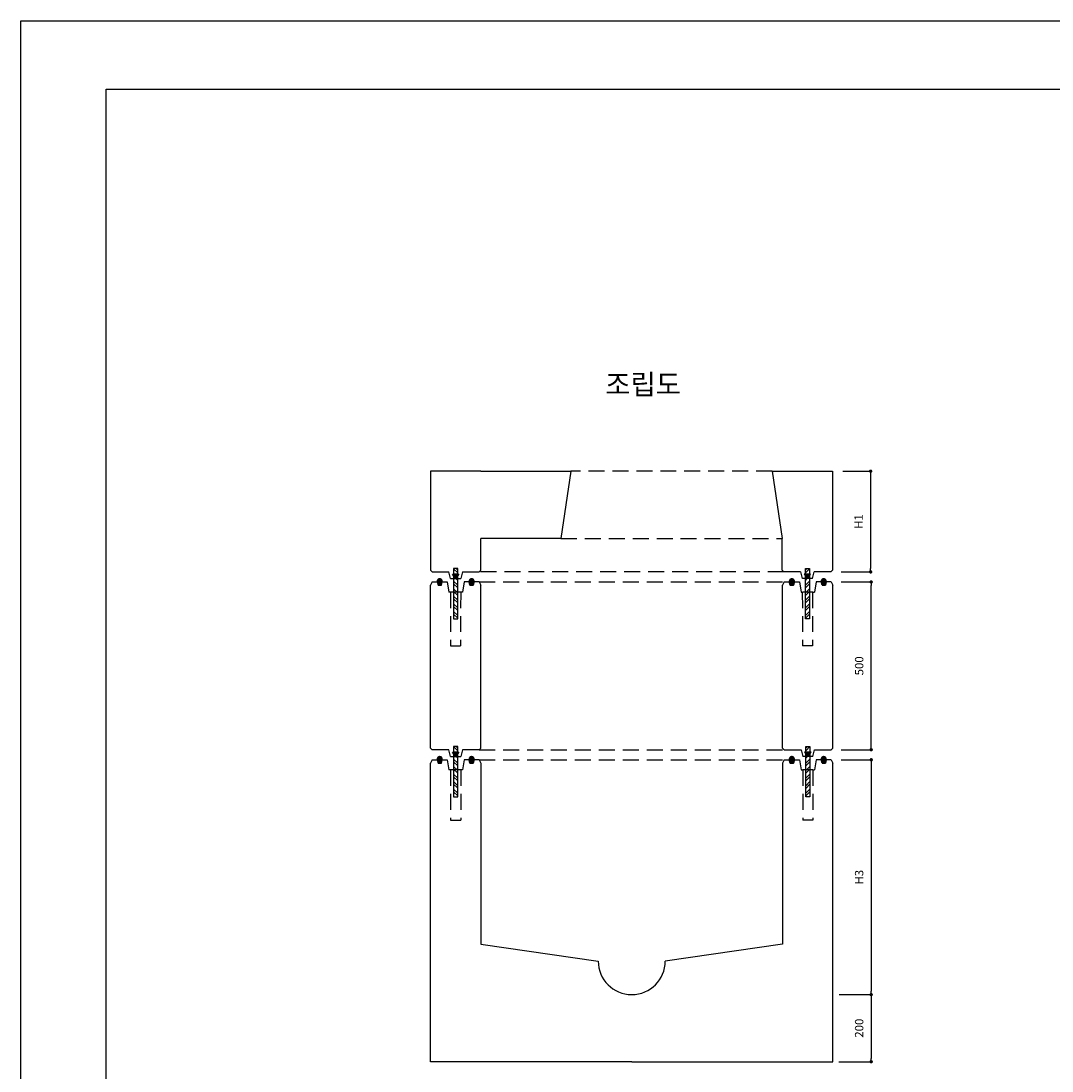
# Model space of a CAD drawing. Units: inches. Extents: x -254 to 33888, y 5826 to 11854.
# Drawn here: x -254 to 2821, y 8725 to 11854 of the extents above; entities that cross this region are included whole.
import ezdxf
from ezdxf.enums import TextEntityAlignment as Align

# ---------------------------------------------------------------- set-up
doc = ezdxf.new("R2010")
doc.units = ezdxf.units.IN
doc.linetypes.add('HIDDEN2', pattern=[4.7625, 3.175, -1.5875])
for name, color, linetype in [('TEXT1', 3, 'Continuous'), ('도곽', 7, 'Continuous'), ('도면', 7, 'Continuous'), ('숨은선', 7, 'HIDDEN2'), ('치수표', 1, 'Continuous')]:
    doc.layers.add(name, color=color, linetype=linetype)
doc.styles.add('굴림', font='txt')
doc.dimstyles.new('ISO-25', dxfattribs={"dimtxt": 25, "dimasz": 30, "dimexe": 1.25, "dimexo": 0, "dimgap": 20, "dimtad": 1, "dimtxsty": '굴림', "dimcen": 2.5, "dimclrd": 1, "dimclre": 1, "dimclrt": 2, "dimadec": 0, "dimazin": 0, "dimtfac": 1, "dimtmove": 2, "dimatfit": 2, "dimfxl": 1.25, "dimarcsym": 0})

# ---------------------------------------------------------------- blocks, each defined once
blk = doc.blocks.new('_Dot')
at = {"color": 0, "linetype": 'ByBlock', "lineweight": -2}
blk.add_line((-0.5, 0), (-1, 0), dxfattribs=at)
at = {"color": 0, "linetype": 'ByBlock', "const_width": 0.5}
blk.add_lwpolyline([(-0.25, 0, 1), (0.25, 0, 1)], format="xyb", close=True, dxfattribs=at)
blk = doc.blocks.new('*D52')
at = {"layer": 'Defpoints', "color": 0, "transparency": 16777216}
for p in [(2185.8, 8952.2), (2184.6, 8752.2), (2281.6, 8752.2)]:
    blk.add_point(p, dxfattribs=at)
at = {"layer": '치수표', "color": 1, "lineweight": -2, "transparency": 16777216}
for p, q in [((2185.8, 8952.2), (2282.8, 8952.2)), ((2281.6, 8942.2), (2281.6, 8762.2)), ((2184.6, 8752.2), (2282.8, 8752.2))]:
    blk.add_line(p, q, dxfattribs=at)
at = {"layer": '치수표', "color": 1, "lineweight": -2, "transparency": 16777216, "xscale": 10, "yscale": 10, "zscale": 10}
for p, rotation in [((2281.6, 8952.2), 90), ((2281.6, 8752.2), 270)]:
    blk.add_blockref('_Dot', p, dxfattribs=dict(at, rotation=rotation))
at = {"layer": '치수표', "color": 7, "transparency": 16777216, "insert": (2248.8, 8852.2), "char_height": 25, "attachment_point": 5, "rotation": 90, "style": '굴림'}
blk.add_mtext('200', dxfattribs=at)
blk = doc.blocks.new('*D8')
at = {"layer": 'Defpoints', "color": 0, "transparency": 16777216}
for p in [(2192.4, 9652.2), (2197.4, 8952.2), (2281.6, 8952.2)]:
    blk.add_point(p, dxfattribs=at)
at = {"layer": '치수표', "color": 1, "lineweight": -2, "transparency": 16777216}
for p, q in [((2192.4, 9652.2), (2282.8, 9652.2)), ((2281.6, 9642.2), (2281.6, 8962.2)), ((2197.4, 8952.2), (2282.8, 8952.2))]:
    blk.add_line(p, q, dxfattribs=at)
at = {"layer": '치수표', "color": 1, "lineweight": -2, "transparency": 16777216, "xscale": 10, "yscale": 10, "zscale": 10}
for p, rotation in [((2281.6, 9652.2), 90), ((2281.6, 8952.2), 270)]:
    blk.add_blockref('_Dot', p, dxfattribs=dict(at, rotation=rotation))
at = {"layer": '치수표', "color": 7, "transparency": 16777216, "insert": (2248.8, 9302.2), "char_height": 25, "attachment_point": 5, "rotation": 90, "style": '굴림'}
blk.add_mtext('H3', dxfattribs=at)
blk = doc.blocks.new('*D9')
at = {"layer": 'Defpoints', "color": 0, "transparency": 16777216}
for p in [(2192.4, 10182.2), (2281.6, 10182.2), (2192.4, 9682.2)]:
    blk.add_point(p, dxfattribs=at)
at = {"layer": '치수표', "color": 1, "lineweight": -2, "transparency": 16777216}
for p, q in [((2192.4, 10182.2), (2282.8, 10182.2)), ((2281.6, 9692.2), (2281.6, 10172.2)), ((2192.4, 9682.2), (2282.8, 9682.2))]:
    blk.add_line(p, q, dxfattribs=at)
at = {"layer": '치수표', "color": 1, "lineweight": -2, "transparency": 16777216, "xscale": 10, "yscale": 10, "zscale": 10}
for p, rotation in [((2281.6, 10182.2), 90), ((2281.6, 9682.2), 270)]:
    blk.add_blockref('_Dot', p, dxfattribs=dict(at, rotation=rotation))
at = {"layer": '치수표', "color": 7, "transparency": 16777216, "insert": (2248.8, 9932.2), "char_height": 25, "attachment_point": 5, "rotation": 90, "style": '굴림'}
blk.add_mtext('500', dxfattribs=at)
blk = doc.blocks.new('*D10')
at = {"layer": 'Defpoints', "color": 0, "transparency": 16777216}
for p in [(2196.8, 10512.2), (2191.8, 10212.2), (2279.9, 10212.2)]:
    blk.add_point(p, dxfattribs=at)
at = {"layer": '치수표', "color": 1, "lineweight": -2, "transparency": 16777216}
for p, q in [((2196.8, 10512.2), (2281.2, 10512.2)), ((2279.9, 10502.2), (2279.9, 10222.2)), ((2191.8, 10212.2), (2281.2, 10212.2))]:
    blk.add_line(p, q, dxfattribs=at)
at = {"layer": '치수표', "color": 1, "lineweight": -2, "transparency": 16777216, "xscale": 10, "yscale": 10, "zscale": 10}
for p, rotation in [((2279.9, 10512.2), 90), ((2279.9, 10212.2), 270)]:
    blk.add_blockref('_Dot', p, dxfattribs=dict(at, rotation=rotation))
at = {"layer": '치수표', "color": 7, "transparency": 16777216, "insert": (2247.1, 10362.2), "char_height": 25, "attachment_point": 5, "rotation": 90, "style": '굴림'}
blk.add_mtext('H1', dxfattribs=at)

msp = doc.modelspace()

# ---------------------------------------------------------------- hatches: boundary and pattern name
at = {"layer": '도면'}
h = msp.add_hatch(color=256, dxfattribs=at)
h.paths.add_polyline_path([(1047.645, 10205.341), (1047.645, 10199.225), (1042.404, 10192.237), (1037.162, 10199.225), (1037.162, 10205.341)])
h.paths.add_polyline_path([(1037.162, 10205.341), (1037.162, 10199.225), (1032.576, 10205.341)])
h.paths.add_polyline_path([(1052.232, 10205.341), (1047.645, 10199.225), (1047.645, 10205.341)])
h = msp.add_hatch(dxfattribs=at)
h.set_pattern_fill('STEEL', color=256, scale=5, style=0)
h.set_pattern_definition([(135, (2381.056, 8517.512), (11.22532, 11.22532), []), (135, (2381.056, 8525.45), (11.22532, 11.22532), [])])
h.paths.add_polyline_path([(1036.404, 10222.237), (1048.404, 10222.237), (1048.404, 10205.341), (1036.404, 10205.341)])
h.paths.add_polyline_path([(1036.404, 10200.237), (1042.404, 10192.237), (1036.404, 10192.237)])
h.paths.add_polyline_path([(1048.404, 10192.237), (1042.404, 10192.237), (1048.404, 10200.237)])
h.paths.add_polyline_path([(1048.404, 10072.237), (1036.404, 10072.237), (1036.404, 10192.237), (1048.404, 10192.237)])
h = msp.add_hatch(color=256, dxfattribs=at)
h.paths.add_polyline_path([(2085.912, 10205.341), (2085.912, 10199.225), (2091.154, 10192.237), (2096.395, 10199.225), (2096.395, 10205.341)])
h.paths.add_polyline_path([(2096.395, 10205.341), (2096.395, 10199.225), (2100.982, 10205.341)])
h.paths.add_polyline_path([(2081.326, 10205.341), (2085.912, 10199.225), (2085.912, 10205.341)])
h = msp.add_hatch(dxfattribs=at)
h.set_pattern_fill('STEEL', color=256, scale=5, style=0)
h.set_pattern_definition([(45, (752.501, 8517.512), (-11.22532, 11.22532), []), (45, (752.501, 8525.45), (-11.22532, 11.22532), [])])
h.paths.add_polyline_path([(2097.154, 10222.237), (2085.154, 10222.237), (2085.154, 10205.341), (2097.154, 10205.341)])
h.paths.add_polyline_path([(2097.154, 10200.237), (2091.154, 10192.237), (2097.154, 10192.237)])
h.paths.add_polyline_path([(2085.154, 10192.237), (2091.154, 10192.237), (2085.154, 10200.237)])
h.paths.add_polyline_path([(2085.154, 10072.237), (2097.154, 10072.237), (2097.154, 10192.237), (2085.154, 10192.237)])
h = msp.add_hatch(color=256, dxfattribs=at)
h.paths.add_polyline_path([(1047.645, 9675.341), (1047.645, 9669.225), (1042.404, 9662.237), (1037.162, 9669.225), (1037.162, 9675.341)])
h.paths.add_polyline_path([(1037.162, 9675.341), (1037.162, 9669.225), (1032.576, 9675.341)])
h.paths.add_polyline_path([(1052.232, 9675.341), (1047.645, 9669.225), (1047.645, 9675.341)])
h = msp.add_hatch(dxfattribs=at)
h.set_pattern_fill('STEEL', color=256, scale=5, style=0)
h.set_pattern_definition([(135, (2381.056, 7987.512), (11.22532, 11.22532), []), (135, (2381.056, 7995.45), (11.22532, 11.22532), [])])
h.paths.add_polyline_path([(1036.404, 9692.237), (1048.404, 9692.237), (1048.404, 9675.341), (1036.404, 9675.341)])
h.paths.add_polyline_path([(1036.404, 9670.237), (1042.404, 9662.237), (1036.404, 9662.237)])
h.paths.add_polyline_path([(1048.404, 9662.237), (1042.404, 9662.237), (1048.404, 9670.237)])
h.paths.add_polyline_path([(1048.404, 9542.237), (1036.404, 9542.237), (1036.404, 9662.237), (1048.404, 9662.237)])
h = msp.add_hatch(color=256, dxfattribs=at)
h.paths.add_polyline_path([(2087.162, 9675.341), (2087.162, 9669.225), (2092.404, 9662.237), (2097.645, 9669.225), (2097.645, 9675.341)])
h.paths.add_polyline_path([(2097.645, 9675.341), (2097.645, 9669.225), (2102.232, 9675.341)])
h.paths.add_polyline_path([(2082.576, 9675.341), (2087.162, 9669.225), (2087.162, 9675.341)])
h = msp.add_hatch(dxfattribs=at)
h.set_pattern_fill('STEEL', color=256, scale=5, style=0)
h.set_pattern_definition([(45, (753.751, 7987.512), (-11.22532, 11.22532), []), (45, (753.751, 7995.45), (-11.22532, 11.22532), [])])
h.paths.add_polyline_path([(2098.404, 9692.237), (2086.404, 9692.237), (2086.404, 9675.341), (2098.404, 9675.341)])
h.paths.add_polyline_path([(2098.404, 9670.237), (2092.404, 9662.237), (2098.404, 9662.237)])
h.paths.add_polyline_path([(2086.404, 9662.237), (2092.404, 9662.237), (2086.404, 9670.237)])
h.paths.add_polyline_path([(2086.404, 9542.237), (2098.404, 9542.237), (2098.404, 9662.237), (2086.404, 9662.237)])
at = {"layer": '숨은선', "ltscale": 15}
h = msp.add_hatch(dxfattribs=at)
h.set_pattern_fill('AR-RROOF', color=256, scale=0.13, style=0)
h.set_pattern_definition([(180, (7714.4228, 7527.4807), (-7.2644, 3.302), [49.53, -6.604, 16.51, -3.302]), (180, (7710.031, 7529.1317), (3.302, 4.39166), [9.906, -1.08966, 19.812, -2.4765]), (180, (7712.7718, 7530.2874), (-17.1704, 2.21234), [26.416, -4.6228, 13.208, -3.302])])
edge = h.paths.add_edge_path()
edge.add_arc((994.904, 10183.92), 7.686, 347.353163, 552.646837)
edge.add_line((987.404, 10182.237), (989.904, 10172.237))
edge.add_line((989.904, 10172.237), (999.904, 10172.237))
edge.add_line((999.904, 10172.237), (1002.404, 10182.237))
h = msp.add_hatch(dxfattribs=at)
h.set_pattern_fill('AR-RROOF', color=256, scale=0.13, style=0)
h.set_pattern_definition([(180, (7809.4228, 7527.4807), (-7.2644, 3.302), [49.53, -6.604, 16.51, -3.302]), (180, (7805.031, 7529.1317), (3.302, 4.39166), [9.906, -1.08966, 19.812, -2.4765]), (180, (7807.7718, 7530.2874), (-17.1704, 2.21234), [26.416, -4.6228, 13.208, -3.302])])
edge = h.paths.add_edge_path()
edge.add_arc((1089.904, 10183.92), 7.686, 347.353163, 552.646837)
edge.add_line((1082.404, 10182.237), (1084.904, 10172.237))
edge.add_line((1084.904, 10172.237), (1094.904, 10172.237))
edge.add_line((1094.904, 10172.237), (1097.404, 10182.237))
h = msp.add_hatch(dxfattribs=at)
h.set_pattern_fill('AR-RROOF', color=256, scale=0.13, style=0)
h.set_pattern_definition([(0, (-4674.6155, 7527.4807), (7.2644, 3.302), [49.53, -6.604, 16.51, -3.302]), (0, (-4670.224, 7529.1317), (-3.302, 4.39166), [9.906, -1.08966, 19.812, -2.4765]), (0, (-4672.9645, 7530.2874), (17.1704, 2.21234), [26.416, -4.6228, 13.208, -3.302])])
edge = h.paths.add_edge_path()
edge.add_arc((2044.904, 10183.92), 7.686, 347.353163, 552.646837)
edge.add_line((2037.404, 10182.237), (2039.904, 10172.237))
edge.add_line((2039.904, 10172.237), (2049.904, 10172.237))
edge.add_line((2049.904, 10172.237), (2052.404, 10182.237))
h = msp.add_hatch(dxfattribs=at)
h.set_pattern_fill('AR-RROOF', color=256, scale=0.13, style=0)
h.set_pattern_definition([(0, (-4579.6155, 7527.4807), (7.2644, 3.302), [49.53, -6.604, 16.51, -3.302]), (0, (-4575.224, 7529.1317), (-3.302, 4.39166), [9.906, -1.08966, 19.812, -2.4765]), (0, (-4577.9645, 7530.2874), (17.1704, 2.21234), [26.416, -4.6228, 13.208, -3.302])])
edge = h.paths.add_edge_path()
edge.add_arc((2139.904, 10183.92), 7.686, 347.353163, 552.646837)
edge.add_line((2132.404, 10182.237), (2134.904, 10172.237))
edge.add_line((2134.904, 10172.237), (2144.904, 10172.237))
edge.add_line((2144.904, 10172.237), (2147.404, 10182.237))
h = msp.add_hatch(dxfattribs=at)
h.set_pattern_fill('AR-RROOF', color=256, scale=0.13, style=0)
h.set_pattern_definition([(180, (7714.4228, 6997.4807), (-7.2644, 3.302), [49.53, -6.604, 16.51, -3.302]), (180, (7710.031, 6999.1317), (3.302, 4.39166), [9.906, -1.08966, 19.812, -2.4765]), (180, (7712.7718, 7000.2874), (-17.1704, 2.21234), [26.416, -4.6228, 13.208, -3.302])])
edge = h.paths.add_edge_path()
edge.add_arc((994.904, 9653.92), 7.686, 347.353163, 552.646837)
edge.add_line((987.404, 9652.237), (989.904, 9642.237))
edge.add_line((989.904, 9642.237), (999.904, 9642.237))
edge.add_line((999.904, 9642.237), (1002.404, 9652.237))
h = msp.add_hatch(dxfattribs=at)
h.set_pattern_fill('AR-RROOF', color=256, scale=0.13, style=0)
h.set_pattern_definition([(180, (7809.4228, 6997.4807), (-7.2644, 3.302), [49.53, -6.604, 16.51, -3.302]), (180, (7805.031, 6999.1317), (3.302, 4.39166), [9.906, -1.08966, 19.812, -2.4765]), (180, (7807.7718, 7000.2874), (-17.1704, 2.21234), [26.416, -4.6228, 13.208, -3.302])])
edge = h.paths.add_edge_path()
edge.add_arc((1089.904, 9653.92), 7.686, 347.353163, 552.646837)
edge.add_line((1082.404, 9652.237), (1084.904, 9642.237))
edge.add_line((1084.904, 9642.237), (1094.904, 9642.237))
edge.add_line((1094.904, 9642.237), (1097.404, 9652.237))
h = msp.add_hatch(dxfattribs=at)
h.set_pattern_fill('AR-RROOF', color=256, scale=0.13, style=0)
h.set_pattern_definition([(0, (-4674.6155, 6997.4807), (7.2644, 3.302), [49.53, -6.604, 16.51, -3.302]), (0, (-4670.224, 6999.1317), (-3.302, 4.39166), [9.906, -1.08966, 19.812, -2.4765]), (0, (-4672.9645, 7000.2874), (17.1704, 2.21234), [26.416, -4.6228, 13.208, -3.302])])
edge = h.paths.add_edge_path()
edge.add_arc((2044.904, 9653.92), 7.686, 347.353163, 552.646837)
edge.add_line((2037.404, 9652.237), (2039.904, 9642.237))
edge.add_line((2039.904, 9642.237), (2049.904, 9642.237))
edge.add_line((2049.904, 9642.237), (2052.404, 9652.237))
h = msp.add_hatch(dxfattribs=at)
h.set_pattern_fill('AR-RROOF', color=256, scale=0.13, style=0)
h.set_pattern_definition([(0, (-4579.6155, 6997.4807), (7.2644, 3.302), [49.53, -6.604, 16.51, -3.302]), (0, (-4575.224, 6999.1317), (-3.302, 4.39166), [9.906, -1.08966, 19.812, -2.4765]), (0, (-4577.9645, 7000.2874), (17.1704, 2.21234), [26.416, -4.6228, 13.208, -3.302])])
edge = h.paths.add_edge_path()
edge.add_arc((2139.904, 9653.92), 7.686, 347.353163, 552.646837)
edge.add_line((2132.404, 9652.237), (2134.904, 9642.237))
edge.add_line((2134.904, 9642.237), (2144.904, 9642.237))
edge.add_line((2144.904, 9642.237), (2147.404, 9652.237))

# ---------------------------------------------------------------- linework, layer by layer
at = {"layer": '도곽', "color": 1}
for points in [[(-253.731, 11854.328), (8281.791, 11854.328), (8281.791, 5825.671), (-253.731, 5825.671)], [(8078.806, 6028.656), (0, 6028.656), (0, 11651.343), (8078.806, 11651.343)]]:
    msp.add_lwpolyline(points, close=True, dxfattribs=at)
at = {"layer": '도면'}
for p, q in [((1117.404, 10512.237), (967.404, 10512.237)), ((967.404, 10512.237), (967.404, 10312.237)), ((1117.404, 10512.237), (1386.154, 10512.237)), ((1386.154, 10512.237), (1356.154, 10312.237)), ((1986.154, 10512.237), (2166.154, 10512.237)), ((1986.154, 10512.237), (2016.154, 10312.237)), ((2166.154, 10512.237), (2166.154, 10312.237)), ((967.404, 10312.237), (967.404, 10217.237)), ((1117.404, 10217.237), (1117.404, 10312.237)), ((1356.154, 10312.237), (1117.404, 10312.237)), ((2016.154, 10217.237), (2016.154, 10312.237)), ((2166.154, 10312.237), (2166.154, 10217.237)), ((1048.404, 10222.237), (1036.404, 10222.237)), ((1036.404, 10222.237), (1036.404, 10072.237)), ((1046.335, 10205.341), (1038.472, 10205.341)), ((1048.404, 10072.237), (1048.404, 10222.237)), ((2085.154, 10222.237), (2097.154, 10222.237)), ((2085.154, 10072.237), (2085.154, 10222.237)), ((2087.222, 10205.341), (2095.085, 10205.341)), ((2097.154, 10222.237), (2097.154, 10072.237)), ((1027.404, 10192.237), (1057.404, 10192.237)), ((1117.404, 9687.237), (1117.404, 10172.237)), ((2106.779, 10192.237), (2076.779, 10192.237)), ((2167.404, 9687.237), (2167.404, 10172.237)), ((1057.404, 10152.237), (1027.404, 10152.237)), ((2107.404, 10152.237), (2077.404, 10152.237)), ((1036.404, 10072.237), (1048.404, 10072.237)), ((2097.154, 10072.237), (2085.154, 10072.237)), ((1048.404, 9692.237), (1036.404, 9692.237)), ((1036.404, 9692.237), (1036.404, 9542.237)), ((1046.335, 9675.341), (1038.472, 9675.341)), ((1048.404, 9542.237), (1048.404, 9692.237)), ((2086.404, 9692.237), (2098.404, 9692.237)), ((2086.404, 9542.237), (2086.404, 9692.237)), ((2088.472, 9675.341), (2096.335, 9675.341)), ((2098.404, 9692.237), (2098.404, 9542.237)), ((1117.404, 9642.237), (1117.404, 9102.237)), ((2017.404, 9642.237), (2017.404, 9102.237)), ((1057.404, 9622.237), (1027.404, 9622.237)), ((2107.404, 9622.237), (2077.404, 9622.237)), ((1036.404, 9542.237), (1048.404, 9542.237)), ((2098.404, 9542.237), (2086.404, 9542.237)), ((1117.404, 9102.237), (1467.404, 9052.237)), ((2017.404, 9102.237), (1667.404, 9052.237)), ((1567.404, 8752.237), (967.404, 8752.237)), ((1567.404, 8752.237), (2167.404, 8752.237))]:
    msp.add_line(p, q, dxfattribs=at)
at = {"layer": '도면', "color": 0}
for p, q in [((967.404, 10217.237), (972.404, 10212.237)), ((972.404, 10212.237), (1022.404, 10212.237)), ((1027.404, 10192.237), (1022.404, 10212.237)), ((1032.576, 10205.341), (1052.232, 10205.341)), ((1042.404, 10192.237), (1032.576, 10205.341)), ((1032.576, 10205.341), (1052.232, 10205.341)), ((1052.232, 10205.341), (1042.404, 10192.237)), ((1062.404, 10212.237), (1057.404, 10192.237)), ((1062.404, 10212.237), (1112.404, 10212.237)), ((1112.404, 10212.237), (1117.404, 10217.237)), ((2021.154, 10212.237), (2016.154, 10217.237)), ((2071.154, 10212.237), (2021.154, 10212.237)), ((2071.154, 10212.237), (2076.154, 10192.237)), ((2100.982, 10205.341), (2081.326, 10205.341)), ((2081.326, 10205.341), (2091.154, 10192.237)), ((2100.982, 10205.341), (2081.326, 10205.341)), ((2091.154, 10192.237), (2100.982, 10205.341)), ((2106.154, 10192.237), (2111.154, 10212.237)), ((2161.154, 10212.237), (2111.154, 10212.237)), ((2166.154, 10217.237), (2161.154, 10212.237)), ((972.404, 10182.237), (967.404, 10172.237)), ((967.404, 9687.237), (967.404, 10172.237)), ((972.404, 10182.237), (987.404, 10182.237)), ((987.404, 10182.237), (989.904, 10172.237)), ((987.404, 10182.237), (989.904, 10172.237)), ((989.904, 10172.237), (999.904, 10172.237)), ((989.904, 10172.237), (999.904, 10172.237)), ((999.904, 10172.237), (1002.404, 10182.237)), ((999.904, 10172.237), (1002.404, 10182.237)), ((1002.404, 10182.237), (1017.404, 10182.237)), ((1017.404, 10182.237), (1022.404, 10152.237)), ((1067.404, 10182.237), (1062.404, 10152.237)), ((1082.404, 10182.237), (1067.404, 10182.237)), ((1084.904, 10172.237), (1082.404, 10182.237)), ((1084.904, 10172.237), (1082.404, 10182.237)), ((1082.404, 10182.237), (1084.904, 10172.237)), ((1094.904, 10172.237), (1084.904, 10172.237)), ((1094.904, 10172.237), (1084.904, 10172.237)), ((1084.904, 10172.237), (1094.904, 10172.237)), ((1097.404, 10182.237), (1094.904, 10172.237)), ((1097.404, 10182.237), (1094.904, 10172.237)), ((1094.904, 10172.237), (1097.404, 10182.237)), ((1112.404, 10182.237), (1097.404, 10182.237)), ((1112.404, 10182.237), (1117.404, 10172.237)), ((2022.404, 10182.237), (2017.404, 10172.237)), ((2017.404, 9909.737), (2017.404, 10172.237)), ((2022.404, 10182.237), (2037.404, 10182.237)), ((2037.404, 10182.237), (2039.904, 10172.237)), ((2037.404, 10182.237), (2039.904, 10172.237)), ((2039.904, 10172.237), (2037.404, 10182.237)), ((2039.904, 10172.237), (2049.904, 10172.237)), ((2039.904, 10172.237), (2049.904, 10172.237)), ((2049.904, 10172.237), (2039.904, 10172.237)), ((2049.904, 10172.237), (2052.404, 10182.237)), ((2049.904, 10172.237), (2052.404, 10182.237)), ((2052.404, 10182.237), (2049.904, 10172.237)), ((2052.404, 10182.237), (2067.404, 10182.237)), ((2067.404, 10182.237), (2072.404, 10152.237)), ((2117.404, 10182.237), (2112.404, 10152.237)), ((2132.404, 10182.237), (2117.404, 10182.237)), ((2134.904, 10172.237), (2132.404, 10182.237)), ((2134.904, 10172.237), (2132.404, 10182.237)), ((2144.904, 10172.237), (2134.904, 10172.237)), ((2144.904, 10172.237), (2134.904, 10172.237)), ((2147.404, 10182.237), (2144.904, 10172.237)), ((2147.404, 10182.237), (2144.904, 10172.237)), ((2162.404, 10182.237), (2147.404, 10182.237)), ((2162.404, 10182.237), (2167.404, 10172.237)), ((2017.404, 9872.237), (2017.404, 9909.737)), ((2017.404, 9687.237), (2017.404, 9882.237)), ((972.404, 9682.237), (967.404, 9687.237)), ((1022.404, 9682.237), (972.404, 9682.237)), ((1027.404, 9662.237), (1022.404, 9682.237)), ((1032.576, 9675.341), (1052.232, 9675.341)), ((1042.404, 9662.237), (1032.576, 9675.341)), ((1032.576, 9675.341), (1052.232, 9675.341)), ((1052.232, 9675.341), (1042.404, 9662.237)), ((1062.404, 9682.237), (1057.404, 9662.237)), ((1112.404, 9682.237), (1062.404, 9682.237)), ((1117.404, 9687.237), (1112.404, 9682.237)), ((2017.404, 9687.237), (2022.404, 9682.237)), ((2022.404, 9682.237), (2072.404, 9682.237)), ((2072.404, 9682.237), (2077.404, 9662.237)), ((2102.232, 9675.341), (2082.576, 9675.341)), ((2082.576, 9675.341), (2092.404, 9662.237)), ((2102.232, 9675.341), (2082.576, 9675.341)), ((2092.404, 9662.237), (2102.232, 9675.341)), ((2107.404, 9662.237), (2112.404, 9682.237)), ((2112.404, 9682.237), (2162.404, 9682.237)), ((2162.404, 9682.237), (2167.404, 9687.237)), ((972.404, 9652.237), (967.404, 9642.237)), ((967.404, 8752.237), (967.404, 9642.237)), ((972.404, 9652.237), (987.404, 9652.237)), ((987.404, 9652.237), (989.904, 9642.237)), ((989.904, 9642.237), (999.904, 9642.237)), ((999.904, 9642.237), (1002.404, 9652.237)), ((1002.404, 9652.237), (1017.404, 9652.237)), ((1017.404, 9652.237), (1022.404, 9622.237)), ((1027.404, 9662.237), (1057.404, 9662.237)), ((1067.404, 9652.237), (1062.404, 9622.237)), ((1082.404, 9652.237), (1067.404, 9652.237)), ((1084.904, 9642.237), (1082.404, 9652.237)), ((1082.404, 9652.237), (1084.904, 9642.237)), ((1094.904, 9642.237), (1084.904, 9642.237)), ((1084.904, 9642.237), (1094.904, 9642.237)), ((1097.404, 9652.237), (1094.904, 9642.237)), ((1094.904, 9642.237), (1097.404, 9652.237)), ((1112.404, 9652.237), (1097.404, 9652.237)), ((1112.404, 9652.237), (1117.404, 9642.237)), ((2022.404, 9652.237), (2017.404, 9642.237)), ((2022.404, 9652.237), (2037.404, 9652.237)), ((2037.404, 9652.237), (2039.904, 9642.237)), ((2039.904, 9642.237), (2037.404, 9652.237)), ((2039.904, 9642.237), (2049.904, 9642.237)), ((2049.904, 9642.237), (2039.904, 9642.237)), ((2049.904, 9642.237), (2052.404, 9652.237)), ((2052.404, 9652.237), (2049.904, 9642.237)), ((2052.404, 9652.237), (2067.404, 9652.237)), ((2067.404, 9652.237), (2072.404, 9622.237)), ((2107.404, 9662.237), (2077.404, 9662.237)), ((2117.404, 9652.237), (2112.404, 9622.237)), ((2132.404, 9652.237), (2117.404, 9652.237)), ((2134.904, 9642.237), (2132.404, 9652.237)), ((2144.904, 9642.237), (2134.904, 9642.237)), ((2147.404, 9652.237), (2144.904, 9642.237)), ((2162.404, 9652.237), (2147.404, 9652.237)), ((2162.404, 9652.237), (2167.404, 9642.237)), ((2167.404, 8752.237), (2167.404, 9642.237))]:
    msp.add_line(p, q, dxfattribs=at)
at = {"layer": '도면', "color": 0, "lineweight": 0}
for p, q in [((1037.162, 10205.341), (1047.645, 10205.341)), ((2096.395, 10205.341), (2085.912, 10205.341)), ((1037.162, 9675.341), (1047.645, 9675.341)), ((2097.645, 9675.341), (2087.162, 9675.341))]:
    msp.add_line(p, q, dxfattribs=at)
at = {"layer": '도면'}
msp.add_arc((1567.404, 9052.237), 100, 180, 0, dxfattribs=at)
at = {"layer": '숨은선', "ltscale": 15}
for p, q in [((1986.154, 10512.237), (1386.154, 10512.237)), ((1356.154, 10312.237), (2016.154, 10312.237)), ((2021.154, 10212.237), (1112.404, 10212.237)), ((1112.404, 10182.237), (2022.404, 10182.237)), ((1027.404, 10152.237), (1022.404, 10152.237)), ((1027.404, 10152.237), (1026.779, 9992.237)), ((1057.404, 10152.237), (1056.779, 9992.237)), ((1062.404, 10152.237), (1057.404, 10152.237)), ((2072.404, 10152.237), (2077.404, 10152.237)), ((2076.154, 10152.237), (2076.779, 9992.237)), ((2106.154, 10152.237), (2106.779, 9992.237)), ((2107.404, 10152.237), (2112.404, 10152.237)), ((1026.779, 9992.237), (1056.779, 9992.237)), ((2106.779, 9992.237), (2076.779, 9992.237)), ((1112.404, 9682.237), (2022.404, 9682.237)), ((1112.404, 9652.237), (2022.404, 9652.237)), ((1027.404, 9622.237), (1022.404, 9622.237)), ((1027.404, 9622.237), (1027.404, 9472.237)), ((1057.404, 9622.237), (1057.404, 9472.237)), ((1062.404, 9622.237), (1057.404, 9622.237)), ((2072.404, 9622.237), (2077.404, 9622.237)), ((2077.404, 9622.237), (2077.404, 9472.237)), ((2107.404, 9622.237), (2107.404, 9472.237)), ((2107.404, 9622.237), (2112.404, 9622.237)), ((1027.404, 9472.237), (1057.404, 9472.237)), ((2107.404, 9472.237), (2077.404, 9472.237))]:
    msp.add_line(p, q, dxfattribs=at)
for centre in [(994.904, 10183.92), (1089.904, 10183.92), (2044.904, 10183.92), (2139.904, 10183.92), (994.904, 9653.92), (1089.904, 9653.92), (2044.904, 9653.92), (2139.904, 9653.92)]:
    msp.add_arc(centre, 7.686, 347.353163, 192.646837, dxfattribs=at)
at = {"layer": '치수표'}
msp.add_line((2192.404, 9682.237), (2281.577, 9682.237), dxfattribs=at)

# ---------------------------------------------------------------- texts
at = {"layer": 'TEXT1', "color": 7, "style": '굴림'}
msp.add_text('조립도', height=60, dxfattribs=at).set_placement((1601.457, 10771.146), align=Align.MIDDLE_CENTER)

# ---------------------------------------------------------------- dimensions: what is measured, and where the dimension line sits
at = {"layer": '치수표'}
for base, p1, p2, text, picture, middle in [((2279.915, 10212.237), (2196.779, 10512.237), (2191.779, 10212.237), 'H1', '*D10', (2247.066, 10362.237)), ((2281.577, 8952.237), (2192.404, 9652.237), (2197.404, 8952.237), 'H3', '*D8', (2248.761, 9302.237))]:
    dim = msp.add_linear_dim(base=base, p1=p1, p2=p2, angle=90, text=text, dimstyle='ISO-25', override={"dimasz": 10, "dimblk1": 'Dot', "dimblk2": 'Dot', "dimsah": 1, "dimclrt": 7}, dxfattribs=at)
    dim.commit()
    dim.dimension.update_dxf_attribs({"geometry": picture, "text_midpoint": middle})
for base, p1, p2, picture, middle in [((2281.577, 10182.237), (2192.404, 9682.237), (2192.404, 10182.237), '*D9', (2248.761, 9932.237)), ((2281.577, 8752.237), (2185.832, 8952.237), (2184.592, 8752.237), '*D52', (2248.761, 8852.237))]:
    dim = msp.add_linear_dim(base=base, p1=p1, p2=p2, angle=90, dimstyle='ISO-25', override={"dimasz": 10, "dimblk1": 'Dot', "dimblk2": 'Dot', "dimsah": 1, "dimclrt": 7}, dxfattribs=at)
    dim.commit()
    dim.dimension.update_dxf_attribs({"geometry": picture, "text_midpoint": middle})

doc.saveas('drawing.dxf')
